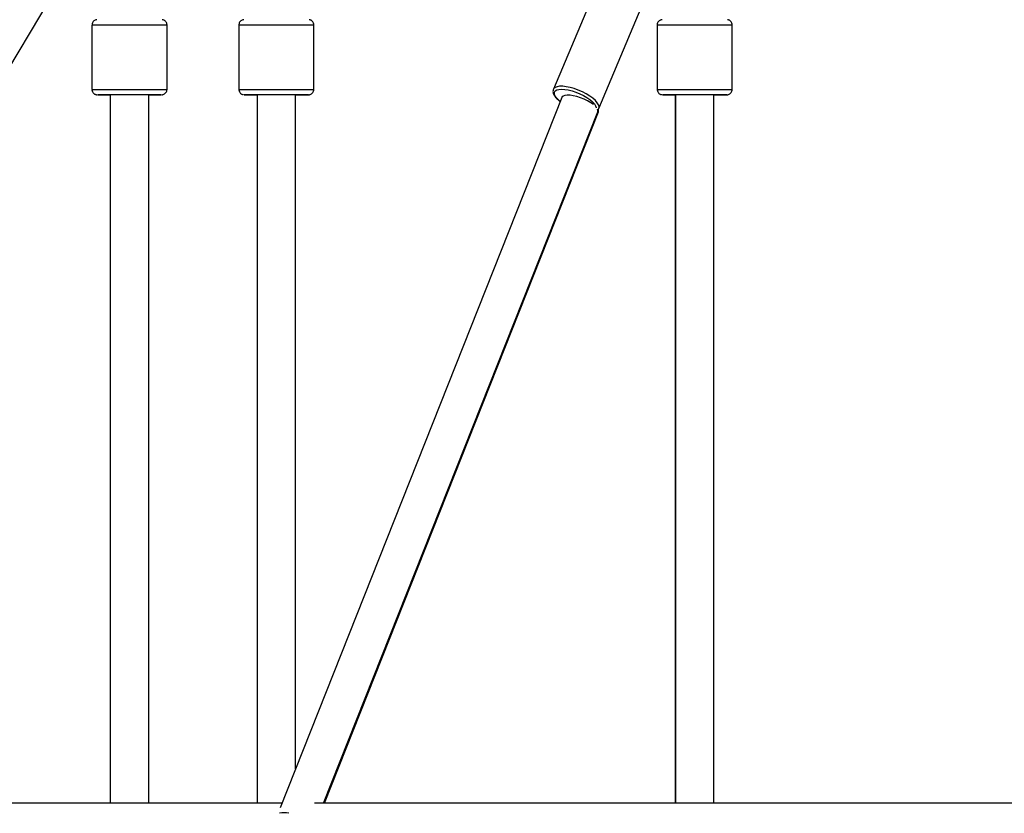
# Paper-space layout '_Bottom' of a CAD drawing. Units: millimetres. Extents: x -4319 to 4319, y -400 to 5810.
# Drawn here: x -951 to -492, y 3360 to 3730 of the extents above; entities that cross this region are included whole.
import ezdxf

# ---------------------------------------------------------------- set-up
doc = ezdxf.new("R2010")
doc.units = ezdxf.units.MM

psp = doc.layouts.new('_Bottom')

# ---------------------------------------------------------------- linework, layer by layer
at = {"color": 7, "linetype": 'Continuous', "lineweight": 25}
for p, q in [((-676.18, 3759.33), (-702.25, 3697.5)), ((-968.28, 3687.14), (-931.39, 3748.97)), ((-681.06, 3688.56), (-654.98, 3750.4)), ((-917.44, 3727.44), (-917.44, 3697.44)), ((-882.44, 3697.44), (-882.44, 3727.44)), ((-848.94, 3727.44), (-848.94, 3697.44)), ((-813.94, 3697.44), (-813.94, 3727.44)), ((-653.9, 3727.44), (-653.9, 3697.44)), ((-653.84, 3727.44), (-653.84, 3697.44)), ((-618.84, 3697.44), (-618.84, 3727.44)), ((-908.94, 3694.94), (-908.94, 3364.71)), ((-890.94, 3694.94), (-908.94, 3694.94)), ((-890.94, 3364.71), (-890.94, 3694.94)), ((-840.44, 3694.94), (-840.44, 3364.71)), ((-822.44, 3694.94), (-840.44, 3694.94)), ((-698.31, 3693.66), (-829.64, 3362.46)), ((-822.44, 3380.64), (-822.44, 3694.94)), ((-645.4, 3694.94), (-645.4, 3364.71)), ((-645.34, 3694.94), (-645.34, 3364.71)), ((-627.34, 3694.94), (-645.34, 3694.94)), ((-627.34, 3364.71), (-627.34, 3694.94)), ((-621.4, 3694.94), (-625.76, 3694.94)), ((-809.39, 3364.71), (-681.58, 3687.02)), ((-809.04, 3364.71), (-681.22, 3687.02)), ((-828.75, 3364.71), (-1159.45, 3364.71)), ((-9.17, 3364.71), (-813.72, 3364.71))]:
    psp.add_line(p, q, dxfattribs=at)
at = {"color": 8, "linetype": 'Continuous', "lineweight": 25}
psp.add_line((-653.9, 3697.44), (-653.84, 3697.44), dxfattribs=at)
at = {"color": 8, "linetype": 'Continuous', "lineweight": 25, "flags": 128}
for points in [[(-899.94, 3727.44), (-902.44, 3727.44), (-904.88, 3727.44), (-907.21, 3727.44), (-909.41, 3727.44), (-911.41, 3727.44), (-913.17, 3727.44), (-914.67, 3727.44), (-915.86, 3727.44), (-916.74, 3727.44), (-917.27, 3727.44), (-917.44, 3727.44)], [(-882.44, 3727.44), (-882.62, 3727.44), (-883.15, 3727.44), (-884.03, 3727.44), (-885.22, 3727.44), (-886.72, 3727.44), (-888.48, 3727.44), (-890.48, 3727.44), (-892.68, 3727.44), (-895.01, 3727.44), (-897.45, 3727.44), (-899.94, 3727.44)], [(-831.44, 3727.44), (-833.93, 3727.44), (-836.37, 3727.44), (-838.71, 3727.44), (-840.9, 3727.44), (-842.9, 3727.44), (-844.66, 3727.44), (-846.16, 3727.44), (-847.36, 3727.44), (-848.23, 3727.44), (-848.76, 3727.44), (-848.94, 3727.44)], [(-813.94, 3727.44), (-814.11, 3727.44), (-814.65, 3727.44), (-815.52, 3727.44), (-816.71, 3727.44), (-818.21, 3727.44), (-819.98, 3727.44), (-821.98, 3727.44), (-824.17, 3727.44), (-826.51, 3727.44), (-828.95, 3727.44), (-831.44, 3727.44)], [(-636.34, 3727.44), (-638.83, 3727.44), (-641.27, 3727.44), (-643.61, 3727.44), (-645.8, 3727.44), (-647.8, 3727.44), (-649.57, 3727.44), (-651.06, 3727.44), (-652.26, 3727.44), (-653.13, 3727.44), (-653.66, 3727.44), (-653.84, 3727.44)], [(-618.84, 3727.44), (-619.02, 3727.44), (-619.55, 3727.44), (-620.42, 3727.44), (-621.62, 3727.44), (-623.12, 3727.44), (-624.88, 3727.44), (-626.88, 3727.44), (-629.07, 3727.44), (-631.41, 3727.44), (-633.85, 3727.44), (-636.34, 3727.44)], [(-917.44, 3697.44), (-917.27, 3697.44), (-916.74, 3697.44), (-915.86, 3697.44), (-914.67, 3697.44), (-913.17, 3697.44), (-911.41, 3697.44), (-909.41, 3697.44), (-907.21, 3697.44), (-904.88, 3697.44), (-902.44, 3697.44), (-899.94, 3697.44)], [(-899.94, 3697.44), (-897.45, 3697.44), (-895.01, 3697.44), (-892.68, 3697.44), (-890.48, 3697.44), (-888.48, 3697.44), (-886.72, 3697.44), (-885.22, 3697.44), (-884.03, 3697.44), (-883.15, 3697.44), (-882.62, 3697.44), (-882.44, 3697.44), (-882.44, 3697.44)], [(-848.94, 3697.44), (-848.76, 3697.44), (-848.23, 3697.44), (-847.36, 3697.44), (-846.16, 3697.44), (-844.66, 3697.44), (-842.9, 3697.44), (-840.9, 3697.44), (-838.71, 3697.44), (-836.37, 3697.44), (-833.93, 3697.44), (-831.44, 3697.44)], [(-831.44, 3697.44), (-828.95, 3697.44), (-826.51, 3697.44), (-824.17, 3697.44), (-821.98, 3697.44), (-819.98, 3697.44), (-818.21, 3697.44), (-816.71, 3697.44), (-815.52, 3697.44), (-814.65, 3697.44), (-814.11, 3697.44), (-813.94, 3697.44), (-813.94, 3697.44)], [(-681.05, 3688.58), (-681.05, 3688.59), (-680.95, 3689.35), (-681.19, 3690.24), (-681.77, 3691.21), (-682.66, 3692.24), (-683.85, 3693.29), (-685.28, 3694.34), (-686.93, 3695.34), (-688.72, 3696.27), (-690.61, 3697.1), (-692.53, 3697.79), (-694.42, 3698.34), (-696.23, 3698.71), (-697.89, 3698.89), (-699.34, 3698.89), (-700.55, 3698.71), (-701.48, 3698.34), (-702.09, 3697.79), (-702.24, 3697.53)], [(-699.03, 3691.83), (-700, 3692.67), (-700.91, 3693.64), (-701.51, 3694.57), (-701.79, 3695.41), (-701.73, 3696.14), (-701.35, 3696.74), (-700.65, 3697.18), (-699.65, 3697.46), (-698.4, 3697.55), (-696.92, 3697.46), (-695.28, 3697.18), (-693.53, 3696.74), (-691.73, 3696.14), (-689.94, 3695.41), (-688.22, 3694.57), (-686.62, 3693.64), (-685.22, 3692.67), (-684.04, 3691.67), (-683.13, 3690.7), (-682.53, 3689.77), (-682.25, 3688.93), (-682.25, 3688.9)], [(-653.84, 3697.44), (-653.66, 3697.44), (-653.13, 3697.44), (-652.26, 3697.44), (-651.06, 3697.44), (-649.57, 3697.44), (-647.8, 3697.44), (-645.8, 3697.44), (-643.61, 3697.44), (-641.27, 3697.44), (-638.83, 3697.44), (-636.34, 3697.44)], [(-636.34, 3697.44), (-633.85, 3697.44), (-631.41, 3697.44), (-629.07, 3697.44), (-626.88, 3697.44), (-624.88, 3697.44), (-623.12, 3697.44), (-621.62, 3697.44), (-620.42, 3697.44), (-619.55, 3697.44), (-619.02, 3697.44), (-618.84, 3697.44)]]:
    psp.add_lwpolyline(points, dxfattribs=at)
at = {"color": 7, "linetype": 'Continuous', "lineweight": 25, "flags": 128}
for points in [[(-899.94, 3694.94), (-902.23, 3694.94), (-904.47, 3694.94), (-906.6, 3694.94), (-908.57, 3694.94), (-910.35, 3694.94), (-911.87, 3694.94), (-913.12, 3694.94), (-914.06, 3694.94), (-914.67, 3694.94), (-914.93, 3694.94), (-914.85, 3694.94), (-914.41, 3694.94), (-913.63, 3694.94), (-912.54, 3694.94), (-911.14, 3694.94), (-909.49, 3694.94), (-908.94, 3694.94)], [(-890.94, 3694.94), (-890.4, 3694.94), (-888.75, 3694.94), (-887.35, 3694.94), (-886.26, 3694.94), (-885.48, 3694.94), (-885.04, 3694.94), (-884.96, 3694.94), (-885.22, 3694.94), (-885.83, 3694.94), (-886.77, 3694.94), (-888.02, 3694.94), (-889.54, 3694.94), (-891.32, 3694.94), (-893.29, 3694.94), (-895.42, 3694.94), (-897.66, 3694.94), (-899.94, 3694.94)], [(-831.44, 3694.94), (-833.73, 3694.94), (-835.96, 3694.94), (-838.09, 3694.94), (-840.07, 3694.94), (-841.84, 3694.94), (-843.37, 3694.94), (-844.61, 3694.94), (-845.55, 3694.94), (-846.16, 3694.94), (-846.43, 3694.94), (-846.34, 3694.94), (-845.9, 3694.94), (-845.12, 3694.94), (-844.03, 3694.94), (-842.63, 3694.94), (-840.98, 3694.94), (-840.44, 3694.94)], [(-822.44, 3694.94), (-821.89, 3694.94), (-820.24, 3694.94), (-818.85, 3694.94), (-817.75, 3694.94), (-816.97, 3694.94), (-816.54, 3694.94), (-816.45, 3694.94), (-816.71, 3694.94), (-817.32, 3694.94), (-818.26, 3694.94), (-819.51, 3694.94), (-821.04, 3694.94), (-822.81, 3694.94), (-824.78, 3694.94), (-826.91, 3694.94), (-829.15, 3694.94), (-831.44, 3694.94)], [(-683.58, 3690.34), (-684.83, 3691.22), (-686.28, 3692.07), (-687.89, 3692.85), (-689.58, 3693.53), (-691.29, 3694.07), (-692.94, 3694.47), (-694.47, 3694.69), (-695.81, 3694.73), (-696.91, 3694.6), (-697.73, 3694.29), (-698.23, 3693.82), (-698.31, 3693.66)], [(-636.34, 3694.94), (-638.63, 3694.94), (-640.87, 3694.94), (-643, 3694.94), (-644.97, 3694.94), (-646.74, 3694.94), (-648.27, 3694.94), (-649.52, 3694.94), (-650.46, 3694.94), (-651.07, 3694.94), (-651.33, 3694.94), (-651.24, 3694.94), (-650.8, 3694.94), (-650.03, 3694.94), (-648.93, 3694.94), (-647.54, 3694.94), (-645.88, 3694.94), (-645.34, 3694.94)], [(-627.34, 3694.94), (-626.8, 3694.94), (-625.14, 3694.94), (-623.75, 3694.94), (-622.65, 3694.94), (-621.88, 3694.94), (-621.44, 3694.94), (-621.35, 3694.94), (-621.62, 3694.94), (-622.22, 3694.94), (-623.16, 3694.94), (-624.41, 3694.94), (-625.94, 3694.94), (-627.71, 3694.94), (-629.69, 3694.94), (-631.82, 3694.94), (-634.05, 3694.94), (-636.34, 3694.94)]]:
    psp.add_lwpolyline(points, dxfattribs=at)
at = {"color": 7, "linetype": 'Continuous', "lineweight": 25}
for centre, radius, start, end in [((-682.42, 3687.5), 1.27, 297.3717, 22.2848), ((-682.98, 3687.49), 1.48, 341.4824, 29.489), ((-827.8, 3351.33), 8.89, 75.4989, 104.5167)]:
    psp.add_arc(centre, radius, start, end, dxfattribs=at)
for points, knots in [([(-915.13, 3729.93), (-915.14, 3729.93), (-915.23, 3729.92), (-915.5, 3729.88), (-915.99, 3729.74), (-916.59, 3729.38), (-917.1, 3728.77), (-917.41, 3728.1), (-917.41, 3727.64), (-917.41, 3727.45)], [0, 0, 0, 0, 0.007784, 0.078355, 0.214954, 0.421235, 0.631652, 0.845315, 1, 1, 1, 1]), ([(-882.44, 3727.44), (-882.47, 3727.73), (-882.53, 3728.26), (-882.89, 3728.91), (-883.31, 3729.36), (-883.74, 3729.65), (-884.14, 3729.81), (-884.44, 3729.89), (-884.62, 3729.91), (-884.68, 3729.92)], [0, 0, 0, 0, 0.237511, 0.432814, 0.598263, 0.739762, 0.857709, 0.950614, 1, 1, 1, 1]), ([(-846.62, 3729.93), (-846.63, 3729.93), (-846.72, 3729.92), (-846.99, 3729.88), (-847.48, 3729.74), (-848.08, 3729.38), (-848.59, 3728.77), (-848.9, 3728.1), (-848.9, 3727.64), (-848.91, 3727.45)], [0, 0, 0, 0, 0.0077844, 0.0783546, 0.2149539, 0.4212351, 0.6316524, 0.8453149, 1, 1, 1, 1]), ([(-813.94, 3727.44), (-813.97, 3727.73), (-814.02, 3728.26), (-814.38, 3728.91), (-814.8, 3729.36), (-815.23, 3729.65), (-815.63, 3729.81), (-815.94, 3729.89), (-816.11, 3729.91), (-816.17, 3729.92)], [0, 0, 0, 0, 0.237511, 0.432814, 0.598263, 0.739762, 0.857709, 0.950614, 1, 1, 1, 1]), ([(-651.52, 3729.93), (-651.53, 3729.93), (-651.63, 3729.92), (-651.89, 3729.88), (-652.39, 3729.74), (-652.99, 3729.38), (-653.5, 3728.77), (-653.81, 3728.1), (-653.81, 3727.64), (-653.81, 3727.45)], [0, 0, 0, 0, 0.007784, 0.078355, 0.214954, 0.421235, 0.631652, 0.845315, 1, 1, 1, 1]), ([(-618.84, 3727.44), (-618.87, 3727.73), (-618.92, 3728.26), (-619.28, 3728.91), (-619.7, 3729.36), (-620.14, 3729.65), (-620.53, 3729.81), (-620.84, 3729.89), (-621.01, 3729.91), (-621.07, 3729.92)], [0, 0, 0, 0, 0.2375106, 0.4328137, 0.5982632, 0.7397621, 0.857709, 0.9506139, 1, 1, 1, 1]), ([(-917.41, 3697.45), (-917.42, 3697.36), (-917.46, 3696.99), (-917.26, 3696.41), (-916.89, 3695.82), (-916.45, 3695.42), (-916.03, 3695.17), (-915.65, 3695.03), (-915.38, 3694.97), (-915.25, 3694.96), (-915.21, 3694.95)], [0, 0, 0, 0, 0.073399, 0.2997, 0.484455, 0.642355, 0.776745, 0.887372, 0.972411, 1, 1, 1, 1]), ([(-884.76, 3694.94), (-884.76, 3694.94), (-884.68, 3694.95), (-884.48, 3694.98), (-884.08, 3695.07), (-883.5, 3695.35), (-882.94, 3695.87), (-882.53, 3696.6), (-882.47, 3697.15), (-882.44, 3697.44)], [0, 0, 0, 0, 0.0062058, 0.0601562, 0.1632686, 0.3391128, 0.5650309, 0.7682653, 1, 1, 1, 1]), ([(-848.91, 3697.45), (-848.91, 3697.36), (-848.95, 3696.99), (-848.75, 3696.41), (-848.38, 3695.82), (-847.95, 3695.42), (-847.52, 3695.17), (-847.14, 3695.03), (-846.88, 3694.97), (-846.74, 3694.96), (-846.71, 3694.95)], [0, 0, 0, 0, 0.0733995, 0.2997004, 0.4844548, 0.6423552, 0.7767453, 0.887372, 0.9724114, 1, 1, 1, 1]), ([(-816.26, 3694.94), (-816.25, 3694.94), (-816.17, 3694.95), (-815.97, 3694.98), (-815.57, 3695.07), (-814.99, 3695.35), (-814.44, 3695.87), (-814.02, 3696.6), (-813.97, 3697.15), (-813.94, 3697.44)], [0, 0, 0, 0, 0.0062058, 0.0601562, 0.1632686, 0.3391128, 0.5650309, 0.7682653, 1, 1, 1, 1]), ([(-702.25, 3697.5), (-702.32, 3697.31), (-702.47, 3696.85), (-702.44, 3696.05), (-702.16, 3695.15), (-701.61, 3694.2), (-700.76, 3693.19), (-699.89, 3692.36), (-699.25, 3691.89), (-699.06, 3691.75)], [0, 0, 0, 0, 0.09982, 0.244123, 0.394679, 0.562301, 0.743311, 0.925329, 1, 1, 1, 1]), ([(-653.81, 3697.45), (-653.82, 3697.36), (-653.86, 3696.99), (-653.65, 3696.41), (-653.28, 3695.82), (-652.85, 3695.42), (-652.43, 3695.17), (-652.05, 3695.03), (-651.78, 3694.97), (-651.64, 3694.96), (-651.61, 3694.95)], [0, 0, 0, 0, 0.073399, 0.2997, 0.484455, 0.642355, 0.776745, 0.887372, 0.972411, 1, 1, 1, 1]), ([(-621.16, 3694.94), (-621.15, 3694.94), (-621.08, 3694.95), (-620.88, 3694.98), (-620.47, 3695.07), (-619.9, 3695.35), (-619.34, 3695.87), (-618.93, 3696.6), (-618.87, 3697.15), (-618.84, 3697.44)], [0, 0, 0, 0, 0.006206, 0.060156, 0.163269, 0.339113, 0.565031, 0.768265, 1, 1, 1, 1]), ([(-681.66, 3687.75), (-681.51, 3687.88), (-681.25, 3688.12), (-681.14, 3688.45), (-681.09, 3688.6)], [0, 0, 0, 0, 0.546418, 1, 1, 1, 1])]:
    psp.add_open_spline(points, degree=3, knots=knots, dxfattribs=at)

doc.saveas('drawing.dxf')
